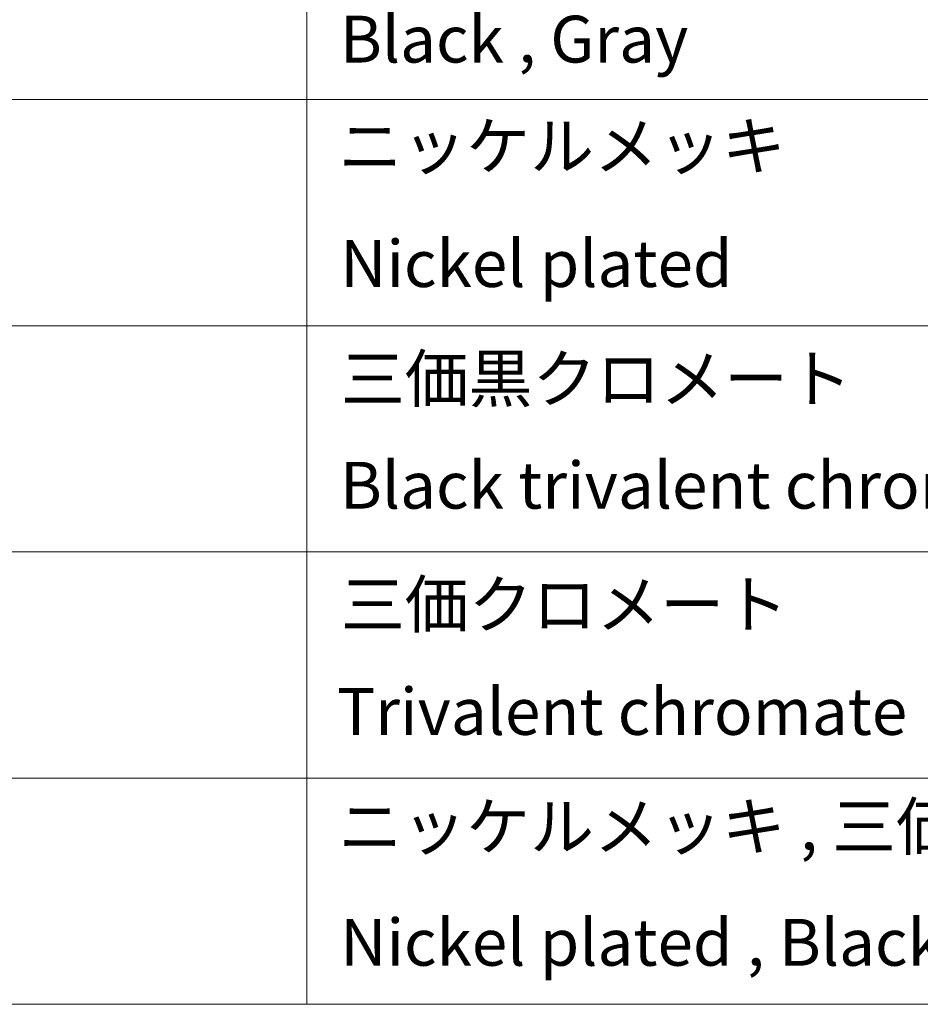
# Model space of a CAD drawing. Units: millimetres. Extents: x -2262 to 8942, y 52 to 1878.
# Drawn here: x -319 to -89, y 981 to 1233 of the extents above; entities that cross this region are included whole.
import ezdxf

# ---------------------------------------------------------------- set-up
doc = ezdxf.new("R2010")
doc.units = ezdxf.units.MM
doc.header["$LTSCALE"] = 6.5
doc.layers.add('Symbol (ISO)', color=7, linetype='Continuous', lineweight=18)
doc.styles.add('Note Text (TK2)', font='MS PGothic.ttf')

# ---------------------------------------------------------------- blocks, each defined once
blk = doc.blocks.new('Table1')
at = {"layer": 'Symbol (ISO)'}
for p, q in [((350.5, 278.738), (350.5, 162.752)), ((210.5, 201.414), (405.5, 201.414)), ((210.5, 191.749), (405.5, 191.749)), ((210.5, 182.083), (405.5, 182.083)), ((210.5, 172.418), (405.5, 172.418)), ((210.5, 162.752), (405.5, 162.752))]:
    blk.add_line(p, q, dxfattribs=at)
at = {"layer": 'Symbol (ISO)', "color": 7, "char_height": 2, "attachment_point": 7, "style": 'Note Text (TK2)'}
for s, insert in [('Black , Gray', (351.918, 202.369)), ('ニッケルメッキ', (351.854, 197.799)), ('Nickel plated', (351.93, 192.779)), ('三価黒クロメート', (351.956, 187.859)), ('Black trivalent chromate', (351.918, 183.307)), ('三価クロメート', (351.956, 178.216)), ('Trivalent chromate', (351.79, 173.641)), ('ニッケルメッキ , 三価黒クロメート', (351.854, 168.726)), ('Nickel plated , Black trivalent chromate', (351.93, 163.777))]:
    blk.add_mtext(s, dxfattribs=dict(at, insert=insert))

msp = doc.modelspace()

# ---------------------------------------------------------------- block references
at = {"xscale": 6, "yscale": 6, "zscale": 6}
msp.add_blockref('Table1', (-2348.75, 4), dxfattribs=at)

doc.saveas('drawing.dxf')
